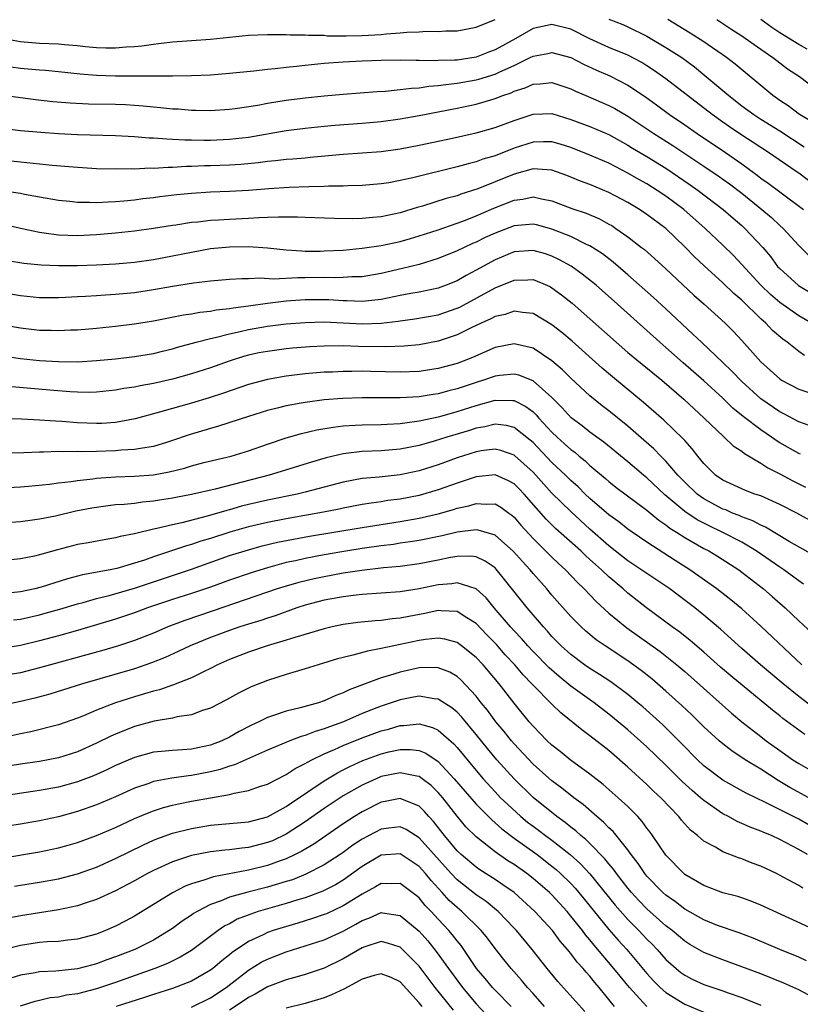
# Model space of a CAD drawing. Units: inches. Extents: x 2607000 to 2610000, y 1536000 to 1539000.
# Drawn here: x 2607851 to 2607933, y 1536473 to 1536577 of the extents above; entities that cross this region are included whole.
import ezdxf

# ---------------------------------------------------------------- set-up
doc = ezdxf.new("R2010")
doc.units = ezdxf.units.IN
doc.header["$MEASUREMENT"] = 0
doc.layers.add('LD26071536_2ft', color=254, linetype='Continuous')

msp = doc.modelspace()

# ---------------------------------------------------------------- linework, layer by layer
at = {"layer": 'LD26071536_2ft'}
for points, elevation in [([(2607849.06, 1536575.06), (2607851, 1536574.7), (2607853, 1536574.53), (2607855, 1536574.44), (2607855.63, 1536574.37), (2607857, 1536574.27), (2607857.83, 1536574.17), (2607859, 1536574.08), (2607859.97, 1536574.03), (2607861, 1536574.03), (2607862.13, 1536574.13), (2607863, 1536574.16), (2607863.76, 1536574.24), (2607865, 1536574.42), (2607865.53, 1536574.47), (2607867, 1536574.65), (2607871, 1536574.93), (2607873, 1536575.16), (2607875, 1536575.36), (2607877, 1536575.44), (2607877.42, 1536575.42), (2607879, 1536575.43), (2607879.39, 1536575.39), (2607881, 1536575.4), (2607881.35, 1536575.35), (2607883, 1536575.35), (2607883.31, 1536575.31), (2607885.3, 1536575.3), (2607887, 1536575.33), (2607889, 1536575.44), (2607889.51, 1536575.51), (2607891, 1536575.6), (2607891.69, 1536575.69), (2607893, 1536575.71), (2607893.78, 1536575.78), (2607895, 1536575.74), (2607895.81, 1536575.81), (2607897, 1536575.81), (2607899, 1536576.19), (2607901, 1536577)], 8168), ([(2607913, 1536577.04), (2607914.47, 1536576.47), (2607915, 1536576.25), (2607917, 1536575.26), (2607919, 1536574.08), (2607920.68, 1536573), (2607922.01, 1536572.01), (2607923.12, 1536571.12), (2607925.63, 1536569), (2607927, 1536567.93), (2607928.26, 1536567), (2607929, 1536566.52), (2607931, 1536565.28), (2607933.59, 1536563.59)], 8168), ([(2607934.29, 1536566.29), (2607933.08, 1536567), (2607931.9, 1536567.9), (2607931, 1536568.48), (2607930.27, 1536569), (2607926.3, 1536572.3), (2607925.4, 1536573), (2607923, 1536574.65), (2607921.57, 1536575.57), (2607919.22, 1536577)], 8170), ([(2607924.37, 1536577), (2607925, 1536576.61), (2607925.96, 1536575.96), (2607927, 1536575.3), (2607929, 1536573.87), (2607930.28, 1536573), (2607930.68, 1536572.68), (2607931.83, 1536571.83), (2607933.08, 1536571), (2607935, 1536569.55)], 8172), ([(2607933.89, 1536573.89), (2607933, 1536574.37), (2607931, 1536575.62), (2607930.18, 1536576.18), (2607929.02, 1536577)], 8174), ([(2607934.04, 1536560.04), (2607933, 1536560.83), (2607932.75, 1536561), (2607929.81, 1536563), (2607929, 1536563.51), (2607928.11, 1536564.11), (2607927, 1536564.82), (2607925.7, 1536565.7), (2607925, 1536566.19), (2607923.87, 1536567), (2607919, 1536570.77), (2607917.69, 1536571.69), (2607917, 1536572.14), (2607916.47, 1536572.47), (2607915, 1536573.24), (2607913, 1536574.08), (2607911, 1536574.97), (2607909, 1536575.98), (2607907, 1536576.49), (2607905, 1536576.05), (2607903.2, 1536575), (2607901, 1536573.8), (2607900.41, 1536573.59), (2607899, 1536573.03), (2607897, 1536572.74), (2607896.72, 1536572.72), (2607895, 1536572.69), (2607894.67, 1536572.67), (2607893, 1536572.71), (2607892.7, 1536572.7), (2607891, 1536572.72), (2607889, 1536572.68), (2607887, 1536572.62), (2607885, 1536572.51), (2607883, 1536572.36), (2607881, 1536572.18), (2607880.06, 1536572.06), (2607879, 1536571.97), (2607877.82, 1536571.82), (2607877, 1536571.75), (2607875.58, 1536571.58), (2607873, 1536571.31), (2607871, 1536571.16), (2607869, 1536571.08), (2607867, 1536571.04), (2607863, 1536571.03), (2607861, 1536571.04), (2607859, 1536571.12), (2607857.27, 1536571.27), (2607855, 1536571.51), (2607853.63, 1536571.63), (2607853, 1536571.67), (2607851, 1536571.85), (2607849.98, 1536571.98)], 8166), ([(2607847, 1536569.32), (2607852.58, 1536568.58), (2607854.38, 1536568.38), (2607856.23, 1536568.23), (2607858.14, 1536568.14), (2607861, 1536568.09), (2607862.05, 1536568.05), (2607863, 1536568), (2607863.93, 1536567.93), (2607865, 1536567.81), (2607865.75, 1536567.75), (2607867, 1536567.61), (2607867.59, 1536567.59), (2607869, 1536567.47), (2607869.47, 1536567.47), (2607871, 1536567.43), (2607873, 1536567.55), (2607873.62, 1536567.63), (2607876, 1536568), (2607877, 1536568.19), (2607879, 1536568.51), (2607881, 1536568.76), (2607883, 1536568.98), (2607885, 1536569.15), (2607888.57, 1536569.43), (2607889.47, 1536569.47), (2607891, 1536569.62), (2607892.21, 1536569.79), (2607893, 1536569.83), (2607894.01, 1536569.99), (2607895, 1536570.05), (2607895.82, 1536570.18), (2607897, 1536570.29), (2607899, 1536570.64), (2607899.29, 1536570.71), (2607901, 1536571.25), (2607901.49, 1536571.49), (2607903, 1536572.17), (2607904.71, 1536573), (2607905, 1536573.15), (2607906.56, 1536573.44), (2607907, 1536573.54), (2607909, 1536573.01), (2607910.32, 1536572.32), (2607911.68, 1536571.68), (2607913.08, 1536571.08), (2607915, 1536570.09), (2607916.85, 1536568.85), (2607918.01, 1536568.01), (2607919.39, 1536567), (2607921, 1536565.91), (2607922.3, 1536565), (2607925.28, 1536563), (2607927, 1536561.8), (2607928.61, 1536560.61), (2607929, 1536560.3), (2607929.77, 1536559.77), (2607931, 1536558.84), (2607933.51, 1536557)], 8164), ([(2607847, 1536565.81), (2607851, 1536565.33), (2607853.13, 1536565.13), (2607855, 1536564.99), (2607857, 1536564.89), (2607861, 1536564.78), (2607863, 1536564.67), (2607864.54, 1536564.54), (2607865, 1536564.53), (2607866.42, 1536564.42), (2607867, 1536564.41), (2607868.32, 1536564.32), (2607869, 1536564.32), (2607870.29, 1536564.29), (2607871, 1536564.3), (2607873, 1536564.39), (2607875, 1536564.63), (2607879, 1536565.3), (2607881, 1536565.55), (2607883, 1536565.77), (2607884.13, 1536565.87), (2607887, 1536566.1), (2607889, 1536566.28), (2607891, 1536566.54), (2607893, 1536566.89), (2607897, 1536567.67), (2607899, 1536568.1), (2607900.56, 1536568.56), (2607901, 1536568.68), (2607901.82, 1536569), (2607902.7, 1536569.3), (2607903, 1536569.45), (2607904.17, 1536569.83), (2607905, 1536570.21), (2607905.76, 1536570.24), (2607907, 1536570.37), (2607909, 1536569.71), (2607909.47, 1536569.47), (2607910.55, 1536569), (2607913, 1536567.96), (2607913.63, 1536567.63), (2607915, 1536566.84), (2607917.74, 1536565), (2607919.74, 1536563.74), (2607923, 1536561.56), (2607924.53, 1536560.53), (2607925.7, 1536559.7), (2607927, 1536558.71), (2607929.12, 1536557), (2607930.13, 1536556.13), (2607931, 1536555.31), (2607931.36, 1536555), (2607933, 1536553.2), (2607934.1, 1536552.1)], 8162), ([(2607849, 1536562.21), (2607851, 1536562.02), (2607854.33, 1536561.67), (2607856.53, 1536561.47), (2607859, 1536561.31), (2607861, 1536561.26), (2607862.7, 1536561.3), (2607863, 1536561.29), (2607864.63, 1536561.37), (2607865, 1536561.36), (2607866.54, 1536561.46), (2607867, 1536561.45), (2607868.45, 1536561.55), (2607869, 1536561.54), (2607870.39, 1536561.61), (2607871, 1536561.62), (2607873, 1536561.7), (2607874.22, 1536561.78), (2607876.04, 1536561.96), (2607877, 1536562.09), (2607877.85, 1536562.15), (2607879, 1536562.29), (2607879.67, 1536562.33), (2607881, 1536562.45), (2607881.51, 1536562.49), (2607885, 1536562.81), (2607889, 1536563.12), (2607891, 1536563.38), (2607893, 1536563.76), (2607896.52, 1536564.52), (2607899, 1536565.08), (2607901, 1536565.64), (2607903, 1536566.38), (2607905, 1536567.04), (2607907, 1536567.1), (2607909, 1536566.49), (2607911, 1536565.73), (2607913, 1536564.88), (2607915, 1536563.78), (2607915.47, 1536563.47), (2607917, 1536562.57), (2607919, 1536561.34), (2607921.58, 1536559.58), (2607922.41, 1536559), (2607925.05, 1536557), (2607926.09, 1536556.09), (2607927, 1536555.31), (2607927.34, 1536555), (2607929.21, 1536553), (2607930.02, 1536552.02), (2607930.78, 1536551), (2607931, 1536550.76), (2607932.97, 1536548.97), (2607935, 1536547.77)], 8160), ([(2607934.35, 1536545), (2607933, 1536545.78), (2607931, 1536547.18), (2607930.03, 1536548.03), (2607929.01, 1536549), (2607927, 1536551.21), (2607926.13, 1536552.13), (2607925, 1536553.23), (2607923.14, 1536555), (2607920.88, 1536557), (2607919, 1536558.39), (2607918.1, 1536559), (2607917, 1536559.69), (2607916.15, 1536560.15), (2607915, 1536560.83), (2607913, 1536561.86), (2607911, 1536562.72), (2607909, 1536563.51), (2607907.87, 1536563.87), (2607907, 1536564.12), (2607906.12, 1536564.12), (2607905, 1536564.08), (2607903, 1536563.44), (2607901, 1536562.66), (2607899.72, 1536562.28), (2607899, 1536562.01), (2607898.18, 1536561.82), (2607897, 1536561.47), (2607892.33, 1536560.33), (2607891, 1536560.04), (2607889.81, 1536559.81), (2607889, 1536559.68), (2607887, 1536559.51), (2607885.48, 1536559.48), (2607885, 1536559.46), (2607883.44, 1536559.44), (2607883, 1536559.41), (2607881.39, 1536559.39), (2607879.3, 1536559.3), (2607877.17, 1536559.17), (2607875, 1536559), (2607873, 1536558.88), (2607871, 1536558.8), (2607869, 1536558.69), (2607867.46, 1536558.54), (2607865.67, 1536558.33), (2607865, 1536558.23), (2607863.89, 1536558.11), (2607863, 1536557.99), (2607861.87, 1536557.87), (2607861, 1536557.8), (2607860.22, 1536557.78), (2607859, 1536557.7), (2607858.27, 1536557.73), (2607857, 1536557.73), (2607856.18, 1536557.82), (2607855, 1536557.93), (2607853, 1536558.29), (2607851.42, 1536558.58), (2607851, 1536558.67), (2607849, 1536558.96)], 8158), ([(2607933.62, 1536541.62), (2607933, 1536542.04), (2607931.79, 1536543), (2607931.32, 1536543.32), (2607930.25, 1536544.25), (2607929.55, 1536545), (2607929, 1536545.48), (2607927, 1536547.44), (2607926.15, 1536548.15), (2607925, 1536549.26), (2607923.04, 1536551.04), (2607922.01, 1536552.01), (2607921, 1536553.04), (2607919, 1536554.97), (2607917, 1536556.48), (2607916.23, 1536557), (2607915, 1536557.73), (2607913, 1536558.79), (2607911, 1536559.62), (2607909.99, 1536559.99), (2607909, 1536560.4), (2607908.57, 1536560.57), (2607907, 1536561.14), (2607905, 1536561.26), (2607903, 1536560.7), (2607901, 1536559.89), (2607899.17, 1536559.17), (2607897.4, 1536558.6), (2607897, 1536558.44), (2607895.86, 1536558.14), (2607893.35, 1536557.35), (2607892.8, 1536557.2), (2607891, 1536556.65), (2607889, 1536556.22), (2607888.13, 1536556.13), (2607887, 1536556.04), (2607886.01, 1536556.01), (2607884.03, 1536556.03), (2607881, 1536556.13), (2607880.18, 1536556.18), (2607879, 1536556.17), (2607878.19, 1536556.19), (2607877, 1536556.13), (2607876.12, 1536556.12), (2607875, 1536556.04), (2607873, 1536555.95), (2607871.87, 1536555.87), (2607871, 1536555.83), (2607869.67, 1536555.67), (2607869, 1536555.63), (2607867.35, 1536555.35), (2607867, 1536555.31), (2607865, 1536554.97), (2607863, 1536554.69), (2607861, 1536554.48), (2607859, 1536554.31), (2607857, 1536554.23), (2607855, 1536554.3), (2607853.49, 1536554.51), (2607853, 1536554.55), (2607851, 1536554.97), (2607849.37, 1536555.37)], 8156), ([(2607849.63, 1536551.63), (2607851.35, 1536551.35), (2607853.17, 1536551.17), (2607855, 1536551.1), (2607857, 1536551.1), (2607859, 1536551.15), (2607861, 1536551.25), (2607863, 1536551.43), (2607865, 1536551.72), (2607867, 1536552.1), (2607869, 1536552.51), (2607871, 1536552.87), (2607873, 1536553.07), (2607875, 1536553.09), (2607877, 1536552.94), (2607879, 1536552.73), (2607880.62, 1536552.62), (2607881, 1536552.61), (2607882.61, 1536552.61), (2607883, 1536552.62), (2607885, 1536552.72), (2607887, 1536552.9), (2607889, 1536553.19), (2607891, 1536553.62), (2607892.08, 1536553.92), (2607893, 1536554.2), (2607895, 1536554.86), (2607897, 1536555.55), (2607897.88, 1536555.88), (2607899, 1536556.32), (2607900.87, 1536557.13), (2607903, 1536557.97), (2607903.92, 1536558.08), (2607905, 1536558.31), (2607905.9, 1536558.1), (2607907, 1536557.91), (2607909.1, 1536557.1), (2607910.59, 1536556.59), (2607911.99, 1536555.99), (2607913, 1536555.45), (2607913.29, 1536555.29), (2607913.74, 1536555), (2607915, 1536554.12), (2607916.45, 1536553), (2607916.76, 1536552.76), (2607917.81, 1536551.81), (2607919, 1536550.73), (2607921.96, 1536547.96), (2607923.04, 1536547), (2607925.24, 1536545), (2607926.12, 1536544.12), (2607927, 1536543.19), (2607929, 1536540.93), (2607931, 1536539.13), (2607931.2, 1536539), (2607933, 1536538.05), (2607935, 1536537.37)], 8154), ([(2607934.2, 1536534.2), (2607933, 1536534.62), (2607931.44, 1536535.44), (2607931, 1536535.65), (2607929, 1536537.03), (2607927, 1536538.86), (2607925.96, 1536539.96), (2607925, 1536540.88), (2607922.74, 1536543), (2607921.86, 1536543.86), (2607919, 1536546.52), (2607917.71, 1536547.71), (2607915, 1536550.1), (2607913.44, 1536551.44), (2607912.32, 1536552.32), (2607911, 1536553.16), (2607910.72, 1536553.28), (2607909, 1536554.13), (2607907, 1536554.93), (2607905.36, 1536555.36), (2607905, 1536555.44), (2607903, 1536555.27), (2607901, 1536554.51), (2607899.97, 1536554.03), (2607899, 1536553.55), (2607898.61, 1536553.39), (2607897.76, 1536553), (2607897, 1536552.62), (2607895, 1536551.81), (2607893, 1536551.2), (2607891.23, 1536550.77), (2607889, 1536550.25), (2607887, 1536549.91), (2607885.91, 1536549.91), (2607885, 1536549.84), (2607884.2, 1536549.8), (2607883, 1536549.83), (2607881, 1536549.78), (2607880.21, 1536549.79), (2607877.65, 1536549.65), (2607876.25, 1536549.75), (2607875, 1536549.69), (2607874.31, 1536549.69), (2607873, 1536549.61), (2607871, 1536549.44), (2607869.23, 1536549.22), (2607867, 1536548.87), (2607865, 1536548.52), (2607863, 1536548.22), (2607861, 1536548.02), (2607859.95, 1536547.95), (2607859, 1536547.9), (2607857.82, 1536547.82), (2607857, 1536547.79), (2607855.71, 1536547.71), (2607855, 1536547.68), (2607853, 1536547.68), (2607851, 1536547.88), (2607844.91, 1536548.91)], 8152), ([(2607933.2, 1536531.2), (2607933, 1536531.28), (2607931, 1536532.41), (2607930.64, 1536532.64), (2607930.13, 1536533), (2607929, 1536533.76), (2607927.16, 1536535.16), (2607926.06, 1536536.06), (2607925, 1536537.09), (2607923, 1536538.92), (2607920.82, 1536540.82), (2607919, 1536542.45), (2607918.36, 1536543), (2607913.89, 1536547), (2607911.64, 1536549), (2607910.18, 1536550.18), (2607909.02, 1536551.02), (2607907.73, 1536551.73), (2607907, 1536552.07), (2607906.3, 1536552.3), (2607905, 1536552.67), (2607903, 1536552.52), (2607901, 1536551.7), (2607899, 1536550.59), (2607897.95, 1536550.05), (2607897, 1536549.48), (2607895.84, 1536549), (2607895, 1536548.69), (2607893, 1536548.28), (2607892.14, 1536548.14), (2607891, 1536547.93), (2607889.65, 1536547.65), (2607889, 1536547.5), (2607887.34, 1536547.34), (2607887, 1536547.29), (2607885.37, 1536547.37), (2607885, 1536547.37), (2607883.47, 1536547.47), (2607883, 1536547.48), (2607881, 1536547.47), (2607879, 1536547.33), (2607877, 1536547.1), (2607875, 1536546.81), (2607873.4, 1536546.6), (2607873, 1536546.52), (2607871.62, 1536546.38), (2607871, 1536546.25), (2607869.87, 1536546.13), (2607869, 1536545.95), (2607868.16, 1536545.84), (2607865, 1536545.23), (2607863, 1536544.9), (2607861, 1536544.65), (2607859, 1536544.46), (2607857, 1536544.29), (2607856.26, 1536544.26), (2607855, 1536544.19), (2607854.22, 1536544.22), (2607853, 1536544.24), (2607851, 1536544.48), (2607846.83, 1536545.17)], 8150), ([(2607848.33, 1536541.67), (2607851, 1536541.3), (2607853, 1536541.08), (2607855, 1536540.96), (2607857, 1536540.95), (2607859, 1536541.07), (2607861, 1536541.26), (2607863, 1536541.49), (2607865, 1536541.82), (2607865.94, 1536542.06), (2607867, 1536542.31), (2607867.53, 1536542.47), (2607869.51, 1536543), (2607871, 1536543.39), (2607871.49, 1536543.49), (2607873, 1536543.89), (2607874.13, 1536544.13), (2607875, 1536544.34), (2607877, 1536544.69), (2607879, 1536544.94), (2607881, 1536545.09), (2607883, 1536545.14), (2607887, 1536544.95), (2607888.98, 1536545.02), (2607890.78, 1536545.22), (2607891, 1536545.26), (2607892.54, 1536545.46), (2607895, 1536545.9), (2607897, 1536546.59), (2607897.29, 1536546.71), (2607901, 1536548.74), (2607903, 1536549.54), (2607904.44, 1536549.56), (2607905, 1536549.61), (2607906.47, 1536549), (2607906.83, 1536548.83), (2607907, 1536548.74), (2607908, 1536548), (2607909.11, 1536547.11), (2607911, 1536545.46), (2607913.75, 1536543), (2607915, 1536541.93), (2607918.56, 1536539), (2607920.88, 1536537), (2607923.05, 1536535), (2607925.06, 1536533.06), (2607925.13, 1536533), (2607926.09, 1536532.09), (2607927, 1536531.51), (2607927.28, 1536531.28), (2607929, 1536530.27), (2607929.76, 1536529.76), (2607931, 1536529.12), (2607932.38, 1536528.38), (2607933.72, 1536527.72)], 8148), ([(2607934.2, 1536524.2), (2607932.79, 1536525), (2607931, 1536525.91), (2607929, 1536526.8), (2607928.39, 1536527), (2607927.38, 1536527.38), (2607925, 1536528.46), (2607924.25, 1536529), (2607923, 1536530.23), (2607922.37, 1536531), (2607921.77, 1536531.77), (2607921, 1536532.63), (2607920.83, 1536532.83), (2607918.8, 1536534.8), (2607916.66, 1536536.66), (2607913.36, 1536539.36), (2607912.28, 1536540.28), (2607910.18, 1536542.18), (2607909.11, 1536543.11), (2607908.03, 1536544.03), (2607907, 1536544.84), (2607905, 1536546.02), (2607903.88, 1536546.12), (2607903, 1536546.27), (2607902.06, 1536545.94), (2607901, 1536545.7), (2607900.55, 1536545.45), (2607899.52, 1536545), (2607898.55, 1536544.55), (2607897, 1536543.79), (2607895, 1536543.13), (2607893, 1536542.72), (2607891.43, 1536542.57), (2607889.49, 1536542.51), (2607886.56, 1536542.56), (2607885, 1536542.61), (2607883, 1536542.6), (2607881.49, 1536542.51), (2607879.64, 1536542.36), (2607879, 1536542.29), (2607877, 1536542.04), (2607876.12, 1536541.88), (2607875, 1536541.63), (2607874.5, 1536541.5), (2607872.98, 1536541.02), (2607871, 1536540.32), (2607869, 1536539.68), (2607867, 1536539.11), (2607865, 1536538.64), (2607863.6, 1536538.4), (2607863, 1536538.26), (2607861.89, 1536538.11), (2607861, 1536537.94), (2607859, 1536537.74), (2607858.28, 1536537.72), (2607857, 1536537.74), (2607856.23, 1536537.77), (2607854.06, 1536537.94), (2607849.67, 1536538.33)], 8146), ([(2607934.56, 1536520.56), (2607931.99, 1536522.01), (2607929.5, 1536523.5), (2607929, 1536523.72), (2607928.18, 1536524.18), (2607927, 1536524.61), (2607926.74, 1536524.74), (2607926.04, 1536525), (2607925.32, 1536525.32), (2607925, 1536525.42), (2607923, 1536526.49), (2607922.3, 1536527), (2607921, 1536528.26), (2607920.28, 1536529), (2607919, 1536530.47), (2607918.47, 1536531), (2607917.75, 1536531.75), (2607916.69, 1536532.69), (2607915, 1536534.16), (2607913, 1536535.76), (2607912.29, 1536536.29), (2607911, 1536537.34), (2607909, 1536539.21), (2607908.1, 1536540.1), (2607907, 1536541.05), (2607905, 1536542.36), (2607903, 1536542.83), (2607901, 1536542.43), (2607898.61, 1536541.39), (2607897.64, 1536541), (2607897, 1536540.77), (2607895, 1536540.22), (2607893, 1536539.92), (2607891, 1536539.84), (2607887.91, 1536539.91), (2607887, 1536539.94), (2607885.92, 1536539.92), (2607885, 1536539.93), (2607883.86, 1536539.86), (2607883, 1536539.83), (2607881, 1536539.66), (2607879, 1536539.41), (2607877, 1536539.07), (2607875, 1536538.55), (2607872.37, 1536537.63), (2607870.87, 1536537.13), (2607869, 1536536.58), (2607867, 1536536.03), (2607865.62, 1536535.62), (2607863.08, 1536534.92), (2607861, 1536534.54), (2607859.55, 1536534.45), (2607859, 1536534.43), (2607857, 1536534.52), (2607855.35, 1536534.65), (2607854.67, 1536534.67), (2607853, 1536534.79), (2607851.1, 1536534.9), (2607849.04, 1536534.96)], 8144), ([(2607933.51, 1536517.51), (2607933, 1536517.85), (2607931.44, 1536519), (2607931, 1536519.28), (2607929.99, 1536519.99), (2607928.52, 1536521), (2607927, 1536521.92), (2607924.94, 1536523), (2607923.62, 1536523.62), (2607922.29, 1536524.29), (2607921, 1536525.16), (2607918.91, 1536526.91), (2607917, 1536528.7), (2607916.63, 1536529), (2607915, 1536530.4), (2607912.47, 1536532.47), (2607911, 1536533.52), (2607910.18, 1536534.18), (2607909.03, 1536535.03), (2607908.08, 1536536.08), (2607907, 1536537.18), (2607905, 1536538.94), (2607903.52, 1536539.52), (2607903, 1536539.65), (2607901.51, 1536539.51), (2607901, 1536539.43), (2607899.79, 1536539), (2607899, 1536538.75), (2607897, 1536538.09), (2607896.12, 1536537.88), (2607895, 1536537.57), (2607894.49, 1536537.51), (2607893, 1536537.26), (2607891, 1536537.14), (2607887, 1536537.15), (2607884.92, 1536537.08), (2607883, 1536536.92), (2607881, 1536536.66), (2607880.57, 1536536.57), (2607879, 1536536.29), (2607878.04, 1536536.04), (2607877, 1536535.8), (2607875, 1536535.19), (2607871.85, 1536534.15), (2607871, 1536533.92), (2607868.75, 1536533.25), (2607867, 1536532.63), (2607866.48, 1536532.48), (2607865, 1536532.01), (2607863.85, 1536531.85), (2607863, 1536531.68), (2607861.61, 1536531.61), (2607861, 1536531.54), (2607859, 1536531.48), (2607857.46, 1536531.46), (2607857, 1536531.48), (2607855.46, 1536531.46), (2607855, 1536531.48), (2607853.42, 1536531.42), (2607853, 1536531.43), (2607851.35, 1536531.35), (2607849.32, 1536531.32)], 8142), ([(2607849, 1536527.67), (2607851, 1536527.76), (2607851.82, 1536527.82), (2607854.05, 1536528.05), (2607855, 1536528.19), (2607856.33, 1536528.33), (2607857, 1536528.44), (2607858.6, 1536528.6), (2607859, 1536528.66), (2607861, 1536528.81), (2607863, 1536528.88), (2607865, 1536529.03), (2607866.66, 1536529.34), (2607868.27, 1536529.73), (2607869, 1536529.96), (2607870.31, 1536530.31), (2607873.17, 1536531), (2607875, 1536531.55), (2607877, 1536532.26), (2607879, 1536532.94), (2607880.61, 1536533.39), (2607882.23, 1536533.77), (2607883.94, 1536534.06), (2607885, 1536534.19), (2607886.25, 1536534.25), (2607887, 1536534.31), (2607889, 1536534.33), (2607889.63, 1536534.37), (2607891, 1536534.42), (2607891.49, 1536534.51), (2607893, 1536534.7), (2607895.19, 1536535.19), (2607897, 1536535.69), (2607899, 1536536.34), (2607901, 1536536.89), (2607902.87, 1536536.87), (2607903, 1536536.85), (2607904.24, 1536536.24), (2607905, 1536535.65), (2607905.34, 1536535.34), (2607905.63, 1536535), (2607907, 1536533.52), (2607907.54, 1536533), (2607908.31, 1536532.31), (2607909, 1536531.68), (2607909.4, 1536531.4), (2607909.86, 1536531), (2607910.5, 1536530.5), (2607911, 1536530.01), (2607912.64, 1536528.64), (2607913, 1536528.31), (2607913.74, 1536527.74), (2607917, 1536525.3), (2607918.25, 1536524.25), (2607919, 1536523.77), (2607919.42, 1536523.42), (2607920.12, 1536523), (2607921, 1536522.42), (2607923, 1536521.27), (2607923.52, 1536521), (2607924.44, 1536520.44), (2607926.68, 1536519), (2607927, 1536518.77), (2607929.28, 1536517), (2607930.2, 1536516.2), (2607931.56, 1536515), (2607933, 1536513.64), (2607934.38, 1536512.38)], 8140), ([(2607933.33, 1536509), (2607929, 1536513.08), (2607927, 1536514.91), (2607925.86, 1536515.86), (2607924.37, 1536517), (2607921.54, 1536519), (2607919.99, 1536519.99), (2607917, 1536521.94), (2607915.44, 1536523), (2607915, 1536523.31), (2607914.06, 1536524.06), (2607913, 1536524.82), (2607911, 1536526.54), (2607910.51, 1536527), (2607909.75, 1536527.75), (2607909, 1536528.43), (2607908.42, 1536529), (2607907, 1536530.34), (2607905, 1536532.42), (2607904.69, 1536532.69), (2607903, 1536534.01), (2607902.21, 1536534.21), (2607901, 1536534.36), (2607899.91, 1536534.09), (2607899, 1536533.94), (2607898.29, 1536533.71), (2607895.93, 1536533), (2607894.57, 1536532.57), (2607893, 1536532.12), (2607891, 1536531.72), (2607889, 1536531.57), (2607887, 1536531.5), (2607885.26, 1536531.26), (2607885, 1536531.24), (2607883.19, 1536530.81), (2607881.64, 1536530.36), (2607877.2, 1536529), (2607871.5, 1536527.5), (2607869, 1536526.94), (2607867.35, 1536526.65), (2607867, 1536526.57), (2607865.64, 1536526.36), (2607865, 1536526.24), (2607863.86, 1536526.14), (2607863, 1536526.01), (2607861.91, 1536525.91), (2607861, 1536525.85), (2607860.24, 1536525.76), (2607859, 1536525.6), (2607858.49, 1536525.51), (2607856.82, 1536525.18), (2607854.68, 1536524.68), (2607853, 1536524.35), (2607852.24, 1536524.24), (2607851, 1536524.09), (2607849.99, 1536523.99)], 8138), ([(2607934.51, 1536504.51), (2607933, 1536505.65), (2607931.36, 1536507), (2607928.97, 1536509), (2607927, 1536510.72), (2607924.77, 1536512.77), (2607923, 1536514.25), (2607922.05, 1536515), (2607919.41, 1536517), (2607915, 1536519.97), (2607913, 1536521.55), (2607911, 1536523.31), (2607909, 1536525.15), (2607907, 1536527.11), (2607905, 1536529.29), (2607903.06, 1536531.06), (2607903, 1536531.1), (2607901.6, 1536531.6), (2607901, 1536531.74), (2607899.54, 1536531.54), (2607899, 1536531.45), (2607897, 1536530.81), (2607895, 1536530.09), (2607893, 1536529.44), (2607891, 1536529.01), (2607888.79, 1536528.79), (2607887, 1536528.63), (2607885, 1536528.24), (2607883, 1536527.71), (2607881, 1536527.21), (2607880.13, 1536527), (2607877, 1536526.36), (2607875, 1536525.89), (2607874.29, 1536525.71), (2607873, 1536525.34), (2607872.72, 1536525.28), (2607870.67, 1536524.67), (2607867.98, 1536523.98), (2607867, 1536523.77), (2607865.36, 1536523.36), (2607865, 1536523.29), (2607863.14, 1536522.86), (2607863, 1536522.81), (2607861.48, 1536522.52), (2607861, 1536522.37), (2607859.81, 1536522.19), (2607858.13, 1536521.87), (2607857, 1536521.68), (2607854.88, 1536521.12), (2607853, 1536520.58), (2607852.45, 1536520.45), (2607851, 1536520.17), (2607849, 1536519.95)], 8136), ([(2607933.65, 1536501.65), (2607931.34, 1536503.34), (2607931, 1536503.63), (2607930.23, 1536504.23), (2607925.84, 1536507.85), (2607924.76, 1536508.76), (2607923, 1536510.35), (2607921.58, 1536511.58), (2607920.46, 1536512.46), (2607919.67, 1536513), (2607916.97, 1536515), (2607915, 1536516.55), (2607914.5, 1536517), (2607913, 1536518.26), (2607912.23, 1536519), (2607911.57, 1536519.57), (2607911, 1536520.11), (2607910.52, 1536520.52), (2607910.04, 1536521), (2607907.38, 1536523.38), (2607906.37, 1536524.37), (2607904.05, 1536527), (2607903.54, 1536527.54), (2607903, 1536528.06), (2607902.4, 1536528.4), (2607901, 1536529.01), (2607899, 1536528.81), (2607897, 1536528.15), (2607895, 1536527.44), (2607893, 1536526.86), (2607891, 1536526.47), (2607889.69, 1536526.31), (2607889, 1536526.19), (2607887.95, 1536526.05), (2607887, 1536525.89), (2607885, 1536525.51), (2607884.58, 1536525.42), (2607882.91, 1536525.09), (2607879, 1536524.4), (2607877, 1536524), (2607875, 1536523.53), (2607873.03, 1536522.97), (2607871, 1536522.32), (2607869.98, 1536522.02), (2607869, 1536521.68), (2607868.47, 1536521.53), (2607865, 1536520.4), (2607864.05, 1536520.05), (2607863, 1536519.71), (2607861.15, 1536519.15), (2607860.45, 1536519), (2607857.51, 1536518.49), (2607855.94, 1536518.06), (2607853.17, 1536517.17), (2607852.48, 1536517), (2607851, 1536516.69), (2607849, 1536516.5)], 8134), ([(2607850.24, 1536513.76), (2607851, 1536513.83), (2607853, 1536514.28), (2607853.57, 1536514.43), (2607855.14, 1536514.86), (2607857, 1536515.43), (2607857.58, 1536515.58), (2607859, 1536516), (2607860.32, 1536516.32), (2607863, 1536517.08), (2607869, 1536519.09), (2607873, 1536520.51), (2607875, 1536521.13), (2607876.47, 1536521.53), (2607878.08, 1536521.92), (2607879.74, 1536522.26), (2607881.44, 1536522.56), (2607887, 1536523.49), (2607891, 1536524.12), (2607893, 1536524.47), (2607895, 1536524.92), (2607896.63, 1536525.37), (2607897, 1536525.5), (2607898.23, 1536525.77), (2607899, 1536526.02), (2607900.08, 1536525.92), (2607901, 1536525.96), (2607901.61, 1536525.61), (2607902.45, 1536525), (2607902.78, 1536524.78), (2607903, 1536524.57), (2607903.72, 1536523.72), (2607905, 1536522.32), (2607907, 1536520.34), (2607907.68, 1536519.68), (2607908.44, 1536519), (2607909.68, 1536517.68), (2607910.39, 1536517), (2607911.66, 1536515.66), (2607913, 1536514.43), (2607914.89, 1536512.89), (2607918.4, 1536510.4), (2607920.17, 1536509), (2607921, 1536508.29), (2607925.92, 1536503.92), (2607927.02, 1536503), (2607929, 1536501.44), (2607929.56, 1536501), (2607931, 1536499.97), (2607932.39, 1536499), (2607933, 1536498.61), (2607935, 1536497.49)], 8132), ([(2607934.07, 1536495), (2607932.08, 1536496.08), (2607931, 1536496.72), (2607930.82, 1536496.82), (2607929, 1536497.99), (2607927.37, 1536499), (2607925.94, 1536499.94), (2607925, 1536500.67), (2607924.61, 1536501), (2607923, 1536502.48), (2607921.73, 1536503.73), (2607920.7, 1536504.7), (2607919, 1536506.24), (2607917.52, 1536507.52), (2607916.4, 1536508.4), (2607915, 1536509.41), (2607912.59, 1536511), (2607911.65, 1536511.65), (2607910.56, 1536512.56), (2607910.08, 1536513), (2607909, 1536514.08), (2607907, 1536516.34), (2607906.45, 1536517), (2607905, 1536518.62), (2607904.69, 1536519), (2607903.88, 1536519.88), (2607902.94, 1536520.94), (2607901, 1536522.67), (2607899.21, 1536523.21), (2607899, 1536523.23), (2607897, 1536522.97), (2607895.42, 1536522.58), (2607893, 1536522.1), (2607892.05, 1536521.95), (2607891, 1536521.82), (2607890.3, 1536521.7), (2607889, 1536521.55), (2607887, 1536521.25), (2607885.49, 1536521), (2607883, 1536520.58), (2607881, 1536520.21), (2607879.97, 1536519.97), (2607879, 1536519.77), (2607877, 1536519.24), (2607875.3, 1536518.7), (2607873, 1536517.91), (2607871, 1536517.19), (2607869, 1536516.52), (2607867, 1536515.89), (2607864.38, 1536515), (2607863, 1536514.49), (2607861, 1536513.83), (2607857, 1536512.61), (2607855, 1536512.06), (2607853, 1536511.53), (2607851, 1536511.04), (2607849, 1536510.72)], 8130), ([(2607934.12, 1536492.12), (2607933, 1536492.74), (2607929.5, 1536494.5), (2607927.47, 1536495.47), (2607925, 1536496.86), (2607923, 1536498.37), (2607922.32, 1536499), (2607920.67, 1536500.67), (2607918.67, 1536502.67), (2607917.64, 1536503.64), (2607916.57, 1536504.57), (2607916.06, 1536505), (2607915, 1536505.87), (2607913.2, 1536507.2), (2607912, 1536508), (2607911, 1536508.61), (2607910.44, 1536509), (2607909, 1536510.08), (2607907.98, 1536511), (2607907, 1536512), (2607906.54, 1536512.54), (2607906.09, 1536513), (2607904.37, 1536515), (2607902.01, 1536518.01), (2607901.1, 1536519.1), (2607901, 1536519.21), (2607899.94, 1536519.94), (2607899, 1536520.38), (2607898.46, 1536520.46), (2607897, 1536520.43), (2607896.31, 1536520.31), (2607895, 1536520.03), (2607893, 1536519.63), (2607891, 1536519.38), (2607889.23, 1536519.23), (2607886.96, 1536518.96), (2607885, 1536518.65), (2607883, 1536518.29), (2607881.93, 1536518.07), (2607880.31, 1536517.69), (2607879, 1536517.31), (2607878.04, 1536517), (2607871.3, 1536514.7), (2607868.31, 1536513.69), (2607866.5, 1536513), (2607865, 1536512.35), (2607863, 1536511.56), (2607861.31, 1536511), (2607859.53, 1536510.47), (2607857.96, 1536510.04), (2607854.13, 1536509), (2607853, 1536508.68), (2607851, 1536508.17), (2607849, 1536507.84)], 8128), ([(2607933.92, 1536489), (2607933, 1536489.55), (2607931, 1536490.6), (2607930.12, 1536491), (2607929.32, 1536491.32), (2607929, 1536491.48), (2607927.89, 1536491.89), (2607927, 1536492.29), (2607926.5, 1536492.5), (2607925.6, 1536493), (2607925, 1536493.31), (2607923, 1536494.69), (2607922.66, 1536495), (2607921.76, 1536495.76), (2607920.72, 1536496.72), (2607919, 1536498.42), (2607917, 1536500.35), (2607915, 1536502.15), (2607913.98, 1536503), (2607913, 1536503.79), (2607911.43, 1536505), (2607909, 1536506.77), (2607907.76, 1536507.76), (2607906.69, 1536508.69), (2607905, 1536510.41), (2607904.45, 1536511), (2607903.78, 1536511.78), (2607903, 1536512.58), (2607902.62, 1536513), (2607900.92, 1536515), (2607900.06, 1536516.06), (2607899, 1536517), (2607897, 1536517.65), (2607896.45, 1536517.55), (2607895, 1536517.45), (2607893, 1536517.02), (2607891, 1536516.71), (2607887, 1536516.42), (2607886.36, 1536516.36), (2607885, 1536516.18), (2607883, 1536515.81), (2607881, 1536515.29), (2607880.12, 1536515), (2607877.83, 1536514.18), (2607877, 1536513.92), (2607876.31, 1536513.69), (2607875, 1536513.29), (2607874.11, 1536513), (2607873, 1536512.62), (2607871, 1536511.88), (2607868.85, 1536511), (2607867.61, 1536510.39), (2607866.23, 1536509.77), (2607864.8, 1536509.2), (2607864.2, 1536509), (2607863, 1536508.59), (2607857.53, 1536507), (2607854.08, 1536505.92), (2607852.5, 1536505.5), (2607851, 1536505.12), (2607848.66, 1536504.66)], 8126), ([(2607933.45, 1536485.45), (2607933, 1536485.74), (2607931.36, 1536486.64), (2607930.65, 1536487), (2607929, 1536487.79), (2607928.11, 1536488.11), (2607927, 1536488.56), (2607926.66, 1536488.66), (2607925, 1536489.3), (2607924.23, 1536489.77), (2607923, 1536490.43), (2607922.35, 1536491), (2607921.59, 1536491.59), (2607920.64, 1536492.64), (2607920.36, 1536493), (2607918.47, 1536495), (2607917.7, 1536495.7), (2607917, 1536496.4), (2607915, 1536498.23), (2607913, 1536499.96), (2607911, 1536501.52), (2607910.14, 1536502.14), (2607907.94, 1536503.94), (2607907, 1536504.85), (2607905, 1536506.87), (2607904.89, 1536507), (2607903.95, 1536507.95), (2607903.08, 1536509), (2607902.07, 1536510.07), (2607901.14, 1536511.14), (2607900.15, 1536512.15), (2607899, 1536513.37), (2607898.04, 1536513.96), (2607897, 1536514.64), (2607895.31, 1536514.69), (2607895, 1536514.73), (2607893.59, 1536514.41), (2607891.9, 1536514.1), (2607891, 1536513.92), (2607890.15, 1536513.85), (2607889, 1536513.69), (2607888.35, 1536513.65), (2607886.55, 1536513.45), (2607885, 1536513.24), (2607883.82, 1536513), (2607883, 1536512.81), (2607879.88, 1536511.88), (2607879, 1536511.59), (2607876.99, 1536511), (2607875, 1536510.33), (2607873, 1536509.55), (2607871.76, 1536509), (2607871, 1536508.61), (2607870.26, 1536508.26), (2607869, 1536507.62), (2607867.11, 1536506.89), (2607867, 1536506.86), (2607865.62, 1536506.38), (2607865, 1536506.23), (2607864.06, 1536505.94), (2607863, 1536505.64), (2607860.99, 1536505.01), (2607859, 1536504.22), (2607857.64, 1536503.64), (2607857, 1536503.39), (2607855, 1536502.69), (2607852.06, 1536501.94), (2607851, 1536501.74), (2607848.75, 1536501.25)], 8124), ([(2607935, 1536480.93), (2607929, 1536483.68), (2607928.05, 1536484.05), (2607927, 1536484.44), (2607926.57, 1536484.57), (2607925, 1536484.99), (2607923, 1536485.74), (2607921, 1536486.91), (2607920.89, 1536487), (2607919, 1536488.95), (2607917.61, 1536491), (2607917.36, 1536491.36), (2607917, 1536491.8), (2607916.5, 1536492.5), (2607916.04, 1536493), (2607915, 1536494.06), (2607913.99, 1536495), (2607912.4, 1536496.4), (2607911, 1536497.49), (2607908.91, 1536499), (2607907.86, 1536499.86), (2607907, 1536500.52), (2607906.49, 1536501), (2607905, 1536502.54), (2607904.6, 1536503), (2607903, 1536504.96), (2607901.43, 1536507), (2607899.73, 1536509), (2607899, 1536509.78), (2607897.48, 1536511), (2607897, 1536511.35), (2607895.71, 1536511.71), (2607895, 1536511.8), (2607893.67, 1536511.67), (2607893, 1536511.55), (2607889, 1536510.72), (2607887.55, 1536510.45), (2607886.01, 1536510.01), (2607885, 1536509.77), (2607884.38, 1536509.62), (2607882.34, 1536509), (2607881, 1536508.58), (2607879, 1536507.99), (2607877, 1536507.36), (2607875.31, 1536506.69), (2607873.97, 1536506.03), (2607872.69, 1536505.31), (2607871, 1536504.44), (2607870.18, 1536504.18), (2607869, 1536503.74), (2607867.51, 1536503.51), (2607867, 1536503.38), (2607865.06, 1536503.06), (2607863, 1536502.51), (2607861, 1536501.71), (2607860.51, 1536501.5), (2607859, 1536500.73), (2607857, 1536499.84), (2607855, 1536499.19), (2607853, 1536498.8), (2607851, 1536498.54), (2607849, 1536498.22)], 8122), ([(2607933.82, 1536477.82), (2607933, 1536478.18), (2607931.03, 1536479), (2607929.61, 1536479.61), (2607928.2, 1536480.2), (2607926.74, 1536480.74), (2607924.46, 1536481.54), (2607923, 1536482.11), (2607921, 1536483.24), (2607920.01, 1536484.01), (2607919, 1536484.71), (2607918.68, 1536485), (2607917, 1536486.73), (2607916.78, 1536487), (2607916.08, 1536488.08), (2607915.36, 1536489), (2607915, 1536489.5), (2607913.43, 1536491.43), (2607913, 1536491.83), (2607912.43, 1536492.43), (2607911.73, 1536493), (2607910.28, 1536494.28), (2607909.3, 1536495), (2607908.02, 1536496.02), (2607907, 1536496.78), (2607905, 1536498.55), (2607903, 1536500.69), (2607902.73, 1536501), (2607901.96, 1536501.96), (2607901.08, 1536503), (2607900.21, 1536504.21), (2607899.55, 1536505), (2607899, 1536505.71), (2607897.41, 1536507.41), (2607897, 1536507.76), (2607896.22, 1536508.22), (2607895, 1536508.69), (2607894.72, 1536508.72), (2607893, 1536508.69), (2607891, 1536508.24), (2607889.87, 1536507.87), (2607889, 1536507.62), (2607885.62, 1536506.38), (2607885, 1536506.06), (2607884.22, 1536505.78), (2607883, 1536505.2), (2607882.4, 1536505), (2607880.47, 1536504.47), (2607879, 1536504.13), (2607877.66, 1536503.66), (2607877, 1536503.45), (2607876.09, 1536503), (2607875.34, 1536502.66), (2607874.03, 1536501.97), (2607873, 1536501.38), (2607872.2, 1536501), (2607871, 1536500.54), (2607869, 1536500.13), (2607868.05, 1536500.05), (2607867, 1536499.98), (2607865.86, 1536499.86), (2607865, 1536499.78), (2607863, 1536499.25), (2607861.42, 1536498.58), (2607861, 1536498.38), (2607860.07, 1536497.93), (2607858.69, 1536497.31), (2607857, 1536496.67), (2607855, 1536496.12), (2607853, 1536495.75), (2607849, 1536495.16)], 8120), ([(2607935, 1536473.7), (2607933, 1536474.74), (2607931.44, 1536475.44), (2607929, 1536476.43), (2607927, 1536477.19), (2607925, 1536477.91), (2607923, 1536478.69), (2607921.53, 1536479.53), (2607921, 1536479.87), (2607919.67, 1536481), (2607919, 1536481.51), (2607917, 1536483.29), (2607916.16, 1536484.16), (2607915.37, 1536485), (2607915, 1536485.45), (2607913.79, 1536487), (2607913.48, 1536487.48), (2607913, 1536488.02), (2607912.57, 1536488.57), (2607911, 1536490.17), (2607910.58, 1536490.58), (2607910.05, 1536491), (2607909.51, 1536491.51), (2607909, 1536491.88), (2607908.39, 1536492.39), (2607907.51, 1536493), (2607905, 1536495.02), (2607903, 1536496.98), (2607901.19, 1536499), (2607900.19, 1536500.19), (2607899, 1536501.67), (2607897.49, 1536503.49), (2607897, 1536504), (2607896.46, 1536504.46), (2607895, 1536505.4), (2607894.57, 1536505.43), (2607893, 1536505.71), (2607892.42, 1536505.58), (2607891, 1536505.33), (2607890.05, 1536505), (2607889, 1536504.65), (2607887, 1536503.87), (2607885.04, 1536503), (2607883.54, 1536502.46), (2607883, 1536502.24), (2607882.03, 1536501.97), (2607881, 1536501.56), (2607880.55, 1536501.45), (2607879.37, 1536501), (2607877, 1536500), (2607873.54, 1536498.46), (2607873, 1536498.31), (2607872.02, 1536497.98), (2607871, 1536497.72), (2607869, 1536497.35), (2607868.68, 1536497.32), (2607866.93, 1536497.07), (2607865, 1536496.69), (2607864.51, 1536496.51), (2607863, 1536496.01), (2607861, 1536495.1), (2607859, 1536494.24), (2607857, 1536493.54), (2607855, 1536492.98), (2607853, 1536492.55), (2607851, 1536492.22), (2607847, 1536491.61)], 8118), ([(2607849, 1536488.62), (2607853, 1536489.3), (2607855, 1536489.71), (2607856.01, 1536489.99), (2607857, 1536490.29), (2607859, 1536491.03), (2607861, 1536491.87), (2607863, 1536492.79), (2607864.55, 1536493.45), (2607865, 1536493.62), (2607866.04, 1536493.96), (2607867, 1536494.21), (2607867.64, 1536494.36), (2607869, 1536494.63), (2607873, 1536495.35), (2607873.49, 1536495.49), (2607875, 1536495.77), (2607876.18, 1536496.18), (2607877, 1536496.43), (2607879, 1536497.44), (2607879.93, 1536498.07), (2607881, 1536498.6), (2607881.24, 1536498.76), (2607881.7, 1536499), (2607883, 1536499.61), (2607884.07, 1536500.07), (2607885, 1536500.5), (2607887, 1536501.31), (2607889, 1536502.04), (2607889.77, 1536502.23), (2607891, 1536502.6), (2607891.4, 1536502.6), (2607893, 1536502.79), (2607894.4, 1536502.4), (2607895, 1536502.13), (2607896.66, 1536500.66), (2607897, 1536500.28), (2607899, 1536497.86), (2607899.73, 1536497), (2607901, 1536495.61), (2607901.58, 1536495), (2607902.3, 1536494.3), (2607903.72, 1536493), (2607904.43, 1536492.43), (2607905, 1536491.99), (2607905.58, 1536491.58), (2607906.32, 1536491), (2607907, 1536490.51), (2607908.92, 1536489), (2607910.02, 1536488.02), (2607910.98, 1536486.98), (2607913.67, 1536483.67), (2607915, 1536482.17), (2607916.16, 1536481), (2607917, 1536480.09), (2607917.55, 1536479.55), (2607918.07, 1536479), (2607919, 1536477.95), (2607920.07, 1536477), (2607920.58, 1536476.58), (2607921, 1536476.28), (2607921.85, 1536475.85), (2607923, 1536475.32), (2607925, 1536474.65), (2607925.56, 1536474.44), (2607927, 1536473.94), (2607929, 1536473.14)], 8116), ([(2607850.34, 1536485.66), (2607851, 1536485.78), (2607853, 1536486.11), (2607855, 1536486.46), (2607857, 1536486.96), (2607859, 1536487.69), (2607861, 1536488.59), (2607863.96, 1536490.04), (2607865, 1536490.51), (2607865.34, 1536490.66), (2607867, 1536491.26), (2607869, 1536491.76), (2607871, 1536492.09), (2607873, 1536492.27), (2607875, 1536492.47), (2607877, 1536492.99), (2607879, 1536494.07), (2607879.54, 1536494.46), (2607883, 1536496.79), (2607884.38, 1536497.62), (2607885, 1536497.92), (2607885.7, 1536498.3), (2607887.08, 1536498.92), (2607889, 1536499.63), (2607889.82, 1536499.82), (2607891, 1536500.07), (2607892.08, 1536500.08), (2607893, 1536499.96), (2607893.69, 1536499.69), (2607895, 1536498.81), (2607896.7, 1536497), (2607899, 1536494.32), (2607900.65, 1536492.65), (2607901, 1536492.36), (2607901.71, 1536491.71), (2607903, 1536490.74), (2607905.42, 1536489), (2607907, 1536487.79), (2607907.43, 1536487.43), (2607907.91, 1536487), (2607909, 1536485.94), (2607909.45, 1536485.45), (2607909.84, 1536485), (2607913, 1536481.12), (2607913.99, 1536479.99), (2607914.88, 1536479), (2607917, 1536476.47), (2607917.7, 1536475.7), (2607918.39, 1536475), (2607919, 1536474.46), (2607921, 1536473.24), (2607923, 1536472.4)], 8114), ([(2607916.99, 1536472.99), (2607915.16, 1536475), (2607914.18, 1536476.18), (2607913.53, 1536477), (2607911.45, 1536479.45), (2607911, 1536480.01), (2607910.54, 1536480.54), (2607910.21, 1536481), (2607909, 1536482.53), (2607908.6, 1536483), (2607907, 1536484.76), (2607906.75, 1536485), (2607905, 1536486.49), (2607904.35, 1536487), (2607903, 1536487.96), (2607902.36, 1536488.36), (2607901, 1536489.31), (2607899, 1536490.86), (2607897.93, 1536491.93), (2607897, 1536493.04), (2607895.48, 1536495), (2607895, 1536495.56), (2607894.26, 1536496.27), (2607893.32, 1536497), (2607893, 1536497.23), (2607892.74, 1536497.26), (2607891, 1536497.63), (2607889, 1536497.23), (2607888.47, 1536497), (2607887, 1536496.31), (2607885, 1536495.18), (2607883, 1536493.87), (2607881, 1536492.46), (2607879, 1536491.16), (2607877.53, 1536490.47), (2607877, 1536490.26), (2607875, 1536489.76), (2607874.31, 1536489.69), (2607873, 1536489.51), (2607872.53, 1536489.47), (2607871, 1536489.29), (2607869, 1536488.89), (2607867, 1536488.23), (2607865, 1536487.32), (2607864.37, 1536487), (2607863, 1536486.24), (2607861, 1536485.18), (2607859, 1536484.26), (2607857.92, 1536483.92), (2607857, 1536483.6), (2607855, 1536483.18), (2607853, 1536482.88), (2607851, 1536482.55), (2607849.71, 1536482.29)], 8112), ([(2607913.59, 1536473), (2607913, 1536473.73), (2607911.97, 1536475), (2607911.52, 1536475.52), (2607911, 1536476.18), (2607910.6, 1536476.6), (2607910.28, 1536477), (2607909.66, 1536477.66), (2607909, 1536478.58), (2607908.65, 1536479), (2607907.87, 1536479.87), (2607907.05, 1536481), (2607905.2, 1536483), (2607903, 1536485), (2607901.83, 1536485.83), (2607901, 1536486.39), (2607899.39, 1536487.39), (2607899, 1536487.66), (2607897.42, 1536489), (2607897, 1536489.4), (2607895.66, 1536491), (2607894.5, 1536492.5), (2607894.03, 1536493), (2607893.56, 1536493.56), (2607893, 1536494.1), (2607891, 1536494.93), (2607889.41, 1536494.59), (2607889, 1536494.53), (2607887, 1536493.51), (2607886.18, 1536493), (2607885, 1536492.23), (2607881.89, 1536490.11), (2607880.64, 1536489.36), (2607879.94, 1536489), (2607879, 1536488.56), (2607878.34, 1536488.34), (2607877, 1536487.85), (2607875, 1536487.36), (2607871.33, 1536486.67), (2607870.3, 1536486.3), (2607869, 1536485.91), (2607868.34, 1536485.66), (2607867, 1536484.99), (2607863, 1536482.51), (2607862.02, 1536481.98), (2607861, 1536481.45), (2607859.95, 1536481), (2607859, 1536480.63), (2607857, 1536480.09), (2607855.99, 1536479.99), (2607855, 1536479.86), (2607853.81, 1536479.81), (2607853, 1536479.73), (2607851, 1536479.43), (2607849.07, 1536478.93)], 8110), ([(2607910.45, 1536472.45), (2607907.63, 1536475.63), (2607906.5, 1536477), (2607904.91, 1536479), (2607903.25, 1536481), (2607903, 1536481.26), (2607901.33, 1536483), (2607901.16, 1536483.16), (2607900.05, 1536484.05), (2607899, 1536484.75), (2607897, 1536486.34), (2607896.38, 1536487), (2607893, 1536490.76), (2607892.6, 1536491), (2607891.63, 1536491.63), (2607891, 1536491.92), (2607889.8, 1536491.8), (2607889, 1536491.69), (2607887, 1536490.62), (2607886.02, 1536489.98), (2607885, 1536489.22), (2607884.68, 1536489), (2607883, 1536487.93), (2607881.07, 1536486.93), (2607879.64, 1536486.36), (2607879, 1536486.16), (2607877, 1536485.58), (2607874.94, 1536485.06), (2607873, 1536484.5), (2607872.12, 1536484.12), (2607871, 1536483.73), (2607869.59, 1536483), (2607869.22, 1536482.78), (2607869, 1536482.62), (2607868.02, 1536481.98), (2607867, 1536481.23), (2607866.67, 1536481), (2607865, 1536480), (2607863.02, 1536479), (2607861, 1536478.21), (2607860.1, 1536477.9), (2607859, 1536477.48), (2607858.61, 1536477.39), (2607857, 1536476.95), (2607854.71, 1536476.71), (2607853, 1536476.63), (2607852.53, 1536476.53), (2607851, 1536476.29), (2607849.97, 1536475.97)], 8108), ([(2607906.22, 1536473), (2607905, 1536474.38), (2607904.41, 1536475), (2607903.78, 1536475.78), (2607902.69, 1536477), (2607901.93, 1536477.93), (2607901, 1536479.11), (2607900.19, 1536480.19), (2607899.53, 1536481), (2607897.5, 1536483), (2607897, 1536483.41), (2607896.18, 1536484.18), (2607895.44, 1536485), (2607894.26, 1536486.26), (2607893.67, 1536487), (2607893, 1536487.74), (2607891, 1536489.08), (2607889, 1536488.94), (2607887, 1536487.75), (2607885, 1536486.32), (2607884.17, 1536485.83), (2607882.85, 1536485.15), (2607881, 1536484.45), (2607880.23, 1536484.23), (2607879, 1536483.84), (2607877, 1536483.28), (2607876.05, 1536483), (2607875.26, 1536482.74), (2607873.82, 1536482.18), (2607873, 1536481.72), (2607872.52, 1536481.48), (2607871.81, 1536481), (2607869.15, 1536479), (2607869, 1536478.89), (2607867.82, 1536478.18), (2607866.47, 1536477.53), (2607865.15, 1536477), (2607861, 1536475.52), (2607859, 1536474.85), (2607857, 1536474.34), (2607855.83, 1536474.17), (2607855, 1536473.99), (2607854.11, 1536473.89), (2607853, 1536473.63), (2607852.48, 1536473.52), (2607850.96, 1536473.04)], 8106), ([(2607902.71, 1536473), (2607901, 1536474.71), (2607900.73, 1536475), (2607899.96, 1536475.96), (2607899.06, 1536477), (2607897.71, 1536479), (2607897.42, 1536479.42), (2607897, 1536479.91), (2607896.53, 1536480.54), (2607896.14, 1536481), (2607895, 1536482.21), (2607894.28, 1536483), (2607893.65, 1536483.65), (2607893, 1536484.44), (2607892.69, 1536484.69), (2607891, 1536485.97), (2607890.08, 1536485.92), (2607889, 1536485.95), (2607888.41, 1536485.59), (2607887, 1536484.84), (2607885, 1536483.59), (2607883.23, 1536482.77), (2607883, 1536482.68), (2607881.76, 1536482.25), (2607880.22, 1536481.78), (2607878.67, 1536481.33), (2607877.62, 1536481), (2607877, 1536480.78), (2607876.56, 1536480.56), (2607875, 1536479.84), (2607873.3, 1536478.7), (2607873, 1536478.44), (2607872.19, 1536477.81), (2607871.26, 1536477), (2607871, 1536476.81), (2607869, 1536475.66), (2607867, 1536474.9), (2607865, 1536474.26), (2607864.06, 1536473.94), (2607861.08, 1536473)], 8104), ([(2607869, 1536472.94), (2607871, 1536473.92), (2607872.65, 1536475), (2607875, 1536476.82), (2607876.35, 1536477.65), (2607877, 1536477.99), (2607879, 1536478.77), (2607881, 1536479.38), (2607883, 1536480.03), (2607885, 1536480.95), (2607886.34, 1536481.66), (2607887, 1536482.05), (2607887.7, 1536482.3), (2607889, 1536482.9), (2607889.13, 1536482.87), (2607891, 1536482.6), (2607893, 1536480.92), (2607893.9, 1536479.9), (2607894.8, 1536478.8), (2607896.09, 1536477), (2607897.56, 1536475), (2607899, 1536473.27), (2607901, 1536471.14)], 8102), ([(2607896.61, 1536472.61), (2607894.7, 1536475), (2607893, 1536477.26), (2607891.26, 1536479), (2607891, 1536479.24), (2607889.68, 1536479.68), (2607889, 1536479.84), (2607887.28, 1536479.28), (2607887, 1536479.18), (2607885, 1536478.02), (2607883, 1536477.05), (2607881, 1536476.36), (2607880.13, 1536476.13), (2607879, 1536475.8), (2607877, 1536475.07), (2607875.7, 1536474.3), (2607875, 1536473.94), (2607874.46, 1536473.54), (2607873, 1536472.6)], 8100), ([(2607893.3, 1536473), (2607893, 1536473.38), (2607891, 1536475.59), (2607890.04, 1536476.04), (2607889, 1536476.44), (2607888.26, 1536476.26), (2607887, 1536475.88), (2607885.14, 1536474.86), (2607883.77, 1536474.23), (2607883, 1536473.9), (2607881, 1536473.3), (2607879, 1536472.81)], 8098)]:
    msp.add_lwpolyline(points, dxfattribs=dict(at, elevation=elevation))

doc.saveas('drawing.dxf')
